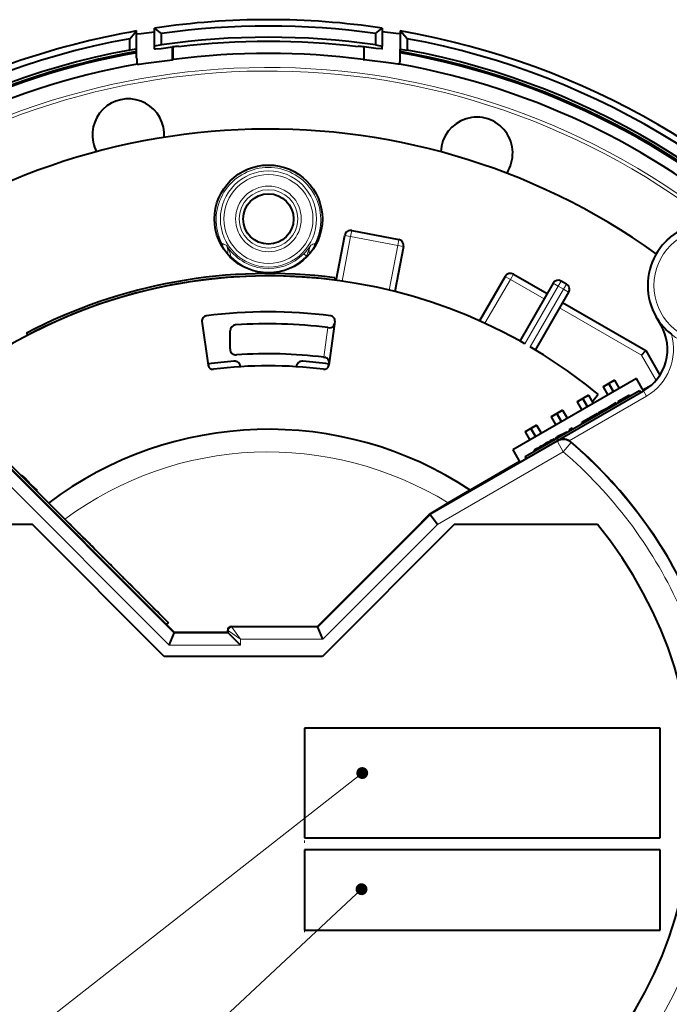
# Model space of a CAD drawing. Extents: x 81 to 821, y 23 to 577.
# Drawn here: x 353 to 408, y 239 to 321 of the extents above; entities that cross this region are included whole.
import ezdxf

# ---------------------------------------------------------------- set-up
doc = ezdxf.new("R2010")
doc.units = 0
doc.linetypes.add('DOT', pattern=[3.5, 0.5, -3])

msp = doc.modelspace()

# ---------------------------------------------------------------- linework, layer by layer
at = {"color": 7, "lineweight": 40, "ltscale": 0.021596}
for p, q in [((362.537689, 319.101563), (363.115051, 319.744141)), ((385.692413, 319.101563), (385.115051, 319.744141))]:
    msp.add_line(p, q, dxfattribs=at)
at = {"color": 7, "lineweight": 40, "ltscale": 0.038092}
for p, q in [((363.115051, 318.220459), (363.115051, 319.744141)), ((385.115051, 319.744141), (385.115051, 318.220459))]:
    msp.add_line(p, q, dxfattribs=at)
at = {"color": 7, "lineweight": 40, "ltscale": 0.037945}
for p, q in [((364.615051, 318.467316), (364.615051, 319.985107)), ((383.615051, 319.985107), (383.615051, 318.467316))]:
    msp.add_line(p, q, dxfattribs=at)
at = {"color": 7, "lineweight": 40, "ltscale": 0.018353}
for p, q in [((365.192413, 319.531708), (364.615051, 319.985107)), ((383.037689, 319.531708), (383.615051, 319.985107))]:
    msp.add_line(p, q, dxfattribs=at)
at = {"color": 7, "lineweight": 40, "ltscale": 0.023763}
for p, q in [((362.537689, 318.151062), (362.537689, 319.101563)), ((385.692413, 319.101563), (385.692413, 318.151062))]:
    msp.add_line(p, q, dxfattribs=at)
at = {"color": 7, "lineweight": 40, "ltscale": 0.023598}
for p, q in [((365.192413, 318.587769), (365.192413, 319.531708)), ((383.037689, 319.531708), (383.037689, 318.587769))]:
    msp.add_line(p, q, dxfattribs=at)
at = {"color": 7, "lineweight": 40, "ltscale": 0.014538}
for p, q in [((363.115051, 318.220459), (362.537689, 318.151062)), ((385.115051, 318.220459), (385.692413, 318.151062))]:
    msp.add_line(p, q, dxfattribs=at)
at = {"color": 7, "lineweight": 40, "ltscale": 0.004767}
for p, q in [((363.115051, 318.029785), (363.115051, 318.220459)), ((385.115051, 318.029785), (385.115051, 318.220459))]:
    msp.add_line(p, q, dxfattribs=at)
at = {"color": 7, "lineweight": 40, "ltscale": 0.002682}
for p, q in [((363.115051, 317.922516), (363.115051, 318.029785)), ((385.115051, 317.922516), (385.115051, 318.029785))]:
    msp.add_line(p, q, dxfattribs=at)
at = {"color": 7, "lineweight": 40, "ltscale": 0.014745}
for p, q in [((365.192413, 318.587769), (364.615051, 318.467316)), ((383.037689, 318.587769), (383.615051, 318.467316))]:
    msp.add_line(p, q, dxfattribs=at)
at = {"color": 7, "lineweight": 40, "ltscale": 0.005299}
for p, q in [((364.615051, 318.255371), (364.615051, 318.467316)), ((383.615051, 318.255371), (383.615051, 318.467316))]:
    msp.add_line(p, q, dxfattribs=at)
at = {"color": 7, "lineweight": 13, "ltscale": 0.001319}
for p, q in [((366.115051, 318.360474), (366.115051, 318.413239)), ((382.115051, 318.360474), (382.115051, 318.413239))]:
    msp.add_line(p, q, dxfattribs=at)
at = {"color": 7, "lineweight": 40, "ltscale": 0.025224}
for p, q in [((366.115051, 317.351501), (366.115051, 318.360474)), ((382.115051, 317.351501), (382.115051, 318.360474))]:
    msp.add_line(p, q, dxfattribs=at)
at = {"color": 7, "lineweight": 13, "ltscale": 0.001879}
for p, q in [((366.115082, 318.360474), (366.189636, 318.369965)), ((382.115021, 318.360474), (382.040466, 318.369965))]:
    msp.add_line(p, q, dxfattribs=at)
at = {"color": 7, "lineweight": 13, "ltscale": 0.02522}
for p, q in [((366.189636, 318.369965), (366.189636, 317.361145)), ((382.040466, 318.369965), (382.040466, 317.361145))]:
    msp.add_line(p, q, dxfattribs=at)
at = {"color": 7, "lineweight": 40, "ltscale": 0.001318}
for p, q in [((366.615051, 318.422607), (366.615051, 318.475342)), ((381.615051, 318.422607), (381.615051, 318.475342))]:
    msp.add_line(p, q, dxfattribs=at)
at = {"color": 7, "lineweight": 40, "ltscale": 0.010139}
for p, q in [((363.115051, 317.516937), (363.115051, 317.922516)), ((385.115051, 317.516937), (385.115051, 317.922516))]:
    msp.add_line(p, q, dxfattribs=at)
at = {"color": 7, "lineweight": 40, "ltscale": 0.001879}
for p, q in [((366.189636, 317.361145), (366.115082, 317.351501)), ((382.040466, 317.361145), (382.115021, 317.351501))]:
    msp.add_line(p, q, dxfattribs=at)
at = {"color": 7, "lineweight": 40, "ltscale": 0.095568}
for p, q in [((379.761749, 298.938782), (380.479095, 302.693604)), ((385.390289, 301.755341), (384.672943, 298.000519))]:
    msp.add_line(p, q, dxfattribs=at)
at = {"color": 7, "lineweight": 13, "ltscale": 0.094916}
msp.add_line((380.257782, 298.870544), (380.970215, 302.599762), dxfattribs=at)
at = {"color": 7, "lineweight": 13, "ltscale": 0.0125}
for p, q in [((380.970215, 302.599762), (380.479095, 302.693604)), ((380.970215, 302.599762), (381.064056, 303.090881)), ((384.89917, 301.849152), (384.992981, 302.340271)), ((384.89917, 301.849152), (385.390289, 301.755341)), ((393.86795, 299.2724), (394.300964, 299.0224)), ((394.550964, 299.455414), (394.300964, 299.0224)), ((398.298553, 298.446411), (397.86554, 298.696411)), ((398.731567, 298.196411), (398.298553, 298.446411)), ((399.164581, 297.946411), (398.731567, 298.196411)), ((371.769043, 268.506409), (371.769043, 269.006409))]:
    msp.add_line(p, q, dxfattribs=at)
at = {"color": 7, "lineweight": 13, "ltscale": 0.1}
msp.add_line((380.970215, 302.599762), (384.89917, 301.849152), dxfattribs=at)
at = {"color": 7, "lineweight": 40, "ltscale": 0.1}
msp.add_line((381.064056, 303.090881), (384.992981, 302.340271), dxfattribs=at)
at = {"color": 7, "lineweight": 40}
for p, q in [((366.271912, 269.559387), (334.186066, 301.645233)), ((340.305969, 295.808014), (365.76181, 270.352173)), ((340.164612, 295.666656), (365.620453, 270.210815)), ((387.575287, 279.419098), (405.414246, 289.718445)), ((406.815063, 261.559387), (377.115051, 261.559387)), ((377.115051, 252.41275), (406.815063, 252.41275)), ((406.815063, 251.41275), (377.115051, 251.41275)), ((377.115051, 244.712753), (406.815063, 244.712753))]:
    msp.add_line(p, q, dxfattribs=at)
at = {"color": 7, "lineweight": 13, "ltscale": 0.094917}
msp.add_line((384.89917, 301.849152), (384.186707, 298.119934), dxfattribs=at)
at = {"color": 7, "lineweight": 13, "ltscale": 0.003248}
msp.add_line((370.82959, 300.984375), (370.952789, 300.943115), dxfattribs=at)
at = {"color": 7, "lineweight": 13, "ltscale": 0.001666}
for p, q in [((370.952789, 300.943115), (370.929993, 300.880493)), ((377.30011, 300.880493), (377.277313, 300.943115))]:
    msp.add_line(p, q, dxfattribs=at)
at = {"color": 7, "lineweight": 13, "ltscale": 0.007496}
msp.add_line((377.277313, 300.943115), (377.063751, 301.153564), dxfattribs=at)
at = {"color": 7, "lineweight": 40, "ltscale": 0.005}
for p, q in [((379.658569, 299.154297), (379.633057, 298.955933)), ((379.660828, 295.519592), (379.632996, 295.321533)), ((354.03067, 294.36319), (353.937805, 294.540314))]:
    msp.add_line(p, q, dxfattribs=at)
at = {"color": 7, "lineweight": 40, "ltscale": 0.107129}
msp.add_line((393.86795, 299.2724), (391.725372, 295.56134), dxfattribs=at)
at = {"color": 7, "lineweight": 40, "ltscale": 0.08125}
msp.add_line((394.550964, 299.455414), (397.36554, 297.830414), dxfattribs=at)
at = {"color": 7, "lineweight": 13, "ltscale": 0.105894}
msp.add_line((394.300964, 299.0224), (392.183075, 295.354126), dxfattribs=at)
at = {"color": 7, "lineweight": 13, "ltscale": 0.08125}
msp.add_line((394.300964, 299.0224), (397.11554, 297.3974), dxfattribs=at)
at = {"color": 7, "lineweight": 40, "ltscale": 0.13914}
for p, q in [((397.86554, 298.696411), (395.082733, 293.876465)), ((399.164581, 297.946411), (396.381744, 293.126465))]:
    msp.add_line(p, q, dxfattribs=at)
at = {"color": 7, "lineweight": 13, "ltscale": 0.138778}
for p, q in [((398.298553, 298.446411), (395.52298, 293.639008)), ((398.731567, 298.196411), (395.955994, 293.389008))]:
    msp.add_line(p, q, dxfattribs=at)
at = {"color": 7, "lineweight": 13, "ltscale": 0.012501}
for p, q in [((398.548553, 298.879456), (398.298553, 298.446411)), ((398.981567, 298.629456), (398.731567, 298.196411))]:
    msp.add_line(p, q, dxfattribs=at)
at = {"color": 7, "lineweight": 40, "ltscale": 0.0125}
for p, q in [((398.981567, 298.629456), (398.548553, 298.879456)), ((395.52298, 293.639008), (395.087097, 293.884003))]:
    msp.add_line(p, q, dxfattribs=at)
at = {"color": 7, "lineweight": 13, "ltscale": 0.197}
msp.add_line((398.414581, 296.6474), (405.238861, 292.707397), dxfattribs=at)
at = {"color": 7, "lineweight": 40, "ltscale": 0.200349}
msp.add_line((398.664581, 297.080414), (405.604858, 293.073425), dxfattribs=at)
at = {"color": 7, "lineweight": 40, "ltscale": 0.02033}
msp.add_line((406.878357, 295.182556), (406.471741, 295.88681), dxfattribs=at)
at = {"color": 7, "lineweight": 13, "ltscale": 0.02033}
msp.add_line((406.878876, 295.182861), (406.47226, 295.887115), dxfattribs=at)
at = {"color": 7, "lineweight": 40, "ltscale": 0.092506}
msp.add_line((368.569275, 295.519592), (369.084259, 291.855377), dxfattribs=at)
at = {"color": 7, "lineweight": 13, "ltscale": 0.062506}
msp.add_line((379.082031, 294.993835), (378.73407, 292.517944), dxfattribs=at)
at = {"color": 7, "lineweight": 40, "ltscale": 0.002601}
msp.add_line((379.082031, 294.993835), (379.185211, 294.98053), dxfattribs=at)
at = {"color": 7, "lineweight": 40, "ltscale": 0.082505}
msp.add_line((379.632996, 295.321533), (379.173676, 292.053467), dxfattribs=at)
at = {"color": 7, "lineweight": 13, "ltscale": 0.001797}
for p, q in [((406.878876, 295.182861), (406.941132, 295.218811)), ((397.850708, 285.579254), (397.814758, 285.641479))]:
    msp.add_line(p, q, dxfattribs=at)
at = {"color": 7, "lineweight": 40, "ltscale": 0.037595}
msp.add_line((370.912079, 293.211182), (370.912079, 294.714996), dxfattribs=at)
at = {"color": 7, "lineweight": 40, "ltscale": 0.012501}
msp.add_line((396.386108, 293.134003), (395.955994, 293.389008), dxfattribs=at)
at = {"color": 7, "lineweight": 40, "ltscale": 0.00239}
msp.add_line((378.73407, 292.517944), (378.828888, 292.505829), dxfattribs=at)
at = {"color": 7, "lineweight": 40, "ltscale": 0.01294}
msp.add_line((405.238861, 292.707397), (405.604858, 293.073425), dxfattribs=at)
at = {"color": 7, "lineweight": 13, "ltscale": 0.061103}
msp.add_line((405.238861, 292.707397), (406.460907, 290.590698), dxfattribs=at)
at = {"color": 7, "lineweight": 40, "ltscale": 0.059013}
msp.add_line((405.604858, 293.073425), (406.785126, 291.029175), dxfattribs=at)
at = {"color": 7, "lineweight": 40, "ltscale": 0.005001}
msp.add_line((379.173676, 292.053467), (379.145844, 291.855377), dxfattribs=at)
at = {"color": 7, "lineweight": 40, "ltscale": 0.2975}
msp.add_line((404.817902, 290.742004), (394.512207, 284.792023), dxfattribs=at)
msp.add_line((404.817902, 290.742004), (394.512207, 284.792023), dxfattribs=at)
at = {"color": 7, "lineweight": 40, "ltscale": 0.013749}
for p, q in [((402.512634, 290.334839), (402.036346, 290.059845)), ((400.823883, 289.359833), (400.347595, 289.084839))]:
    msp.add_line(p, q, dxfattribs=at)
at = {"color": 7, "lineweight": 40, "ltscale": 0.001047}
for p, q in [((402.036346, 290.059845), (402.072601, 290.08078)), ((402.952698, 290.588898), (402.988953, 290.609833)), ((400.787628, 289.338898), (400.823883, 289.359833)), ((399.871277, 288.809845), (399.907532, 288.83078)), ((397.706207, 287.559845), (397.742462, 287.58078)), ((398.622589, 288.088898), (398.658844, 288.109833)), ((396.45752, 286.838898), (396.493774, 286.859833)), ((395.541138, 286.309845), (395.577393, 286.33078))]:
    msp.add_line(p, q, dxfattribs=at)
at = {"color": 7, "lineweight": 40, "ltscale": 0.02}
for p, q in [((402.036346, 290.059845), (402.43634, 289.367004)), ((402.512634, 290.334839), (402.912659, 289.642029)), ((402.912659, 289.642029), (402.512634, 290.334839)), ((402.988953, 290.609833), (403.388947, 289.917023)), ((400.823883, 289.359833), (401.223907, 288.667023)), ((399.871277, 288.809845), (400.271271, 288.117004)), ((400.347595, 289.084839), (400.747589, 288.392029)), ((400.747589, 288.392029), (400.347595, 289.084839)), ((397.706207, 287.559845), (398.106201, 286.867004)), ((398.182526, 287.834839), (398.58252, 287.142029)), ((398.58252, 287.142029), (398.182526, 287.834839)), ((398.658844, 288.109833), (399.058838, 287.417023)), ((396.493774, 286.859833), (396.893768, 286.167023)), ((395.541138, 286.309845), (395.941132, 285.617004)), ((396.017456, 286.584839), (396.41745, 285.892029)), ((396.41745, 285.892029), (396.017456, 286.584839))]:
    msp.add_line(p, q, dxfattribs=at)
at = {"color": 7, "lineweight": 40, "ltscale": 0.00298}
for p, q in [((402.072601, 290.08078), (402.175842, 290.140381)), ((402.849457, 290.529297), (402.952698, 290.588898)), ((400.684387, 289.279297), (400.787628, 289.338898)), ((399.907532, 288.83078), (400.010773, 288.890381)), ((397.742462, 287.58078), (397.845703, 287.640381))]:
    msp.add_line(p, q, dxfattribs=at)
at = {"color": 7, "lineweight": 40, "ltscale": 0.004461}
for p, q in [((402.175842, 290.140381), (402.330383, 290.229584)), ((402.694916, 290.440063), (402.849457, 290.529297)), ((400.529846, 289.190063), (400.684387, 289.279297)), ((400.010773, 288.890381), (400.165314, 288.979584)), ((397.845703, 287.640381), (398.000244, 287.729584)), ((398.364807, 287.940063), (398.519318, 288.029297)), ((396.199738, 286.690063), (396.354248, 286.779297))]:
    msp.add_line(p, q, dxfattribs=at)
at = {"color": 7, "lineweight": 40, "ltscale": 0.005262}
for p, q in [((402.330383, 290.229584), (402.512634, 290.334839)), ((402.512634, 290.334839), (402.694916, 290.440063)), ((400.165314, 288.979584), (400.347595, 289.084839)), ((398.000244, 287.729584), (398.182526, 287.834839)), ((398.182526, 287.834839), (398.364807, 287.940063)), ((395.835175, 286.479584), (396.017456, 286.584839)), ((396.017456, 286.584839), (396.199738, 286.690063))]:
    msp.add_line(p, q, dxfattribs=at)
at = {"color": 7, "lineweight": 40, "ltscale": 0.01375}
for p, q in [((402.988953, 290.609833), (402.512634, 290.334839)), ((400.347595, 289.084839), (399.871277, 288.809845)), ((398.182526, 287.834839), (397.706207, 287.559845)), ((398.658844, 288.109833), (398.182526, 287.834839)), ((396.493774, 286.859833), (396.017456, 286.584839)), ((396.017456, 286.584839), (395.541138, 286.309845))]:
    msp.add_line(p, q, dxfattribs=at)
at = {"color": 7, "lineweight": 40, "ltscale": 0.029615}
for p, q in [((405.410217, 289.716125), (404.817902, 290.742004)), ((405.410217, 289.716125), (404.817902, 290.742004)), ((394.512207, 284.792023), (395.104492, 283.766113)), ((394.512207, 284.792023), (395.104492, 283.766113))]:
    msp.add_line(p, q, dxfattribs=at)
at = {"color": 7, "lineweight": 40, "ltscale": 0.029614}
msp.add_line((405.410187, 289.716125), (404.817902, 290.742004), dxfattribs=at)
at = {"color": 7, "lineweight": 40, "ltscale": 0.021119}
msp.add_line((405.365601, 289.793396), (406.097168, 290.21579), dxfattribs=at)
at = {"color": 7, "lineweight": 40, "ltscale": 0.274988}
msp.add_line((395.539307, 284.245789), (405.066956, 289.742432), dxfattribs=at)
at = {"color": 7, "lineweight": 13, "ltscale": 0.207413}
msp.add_line((398.229553, 285.569641), (405.414551, 289.717896), dxfattribs=at)
at = {"color": 7, "lineweight": 13, "ltscale": 0.186323}
msp.add_line((399.209991, 285.558716), (405.664398, 289.285156), dxfattribs=at)
at = {"color": 7, "lineweight": 40, "ltscale": 0.005261}
msp.add_line((400.347595, 289.084839), (400.529846, 289.190063), dxfattribs=at)
at = {"color": 7, "lineweight": 40, "ltscale": 0.019663}
msp.add_line((401.13913, 288.813843), (401.61792, 289.437836), dxfattribs=at)
at = {"color": 7, "lineweight": 40, "ltscale": 0.027234}
msp.add_line((404.237061, 289.364502), (403.293457, 288.820129), dxfattribs=at)
at = {"color": 7, "lineweight": 40, "ltscale": 0.002184}
for p, q in [((404.280731, 289.288849), (404.237061, 289.364502)), ((402.846375, 288.461365), (402.802704, 288.537018)), ((403.140869, 288.631256), (403.097198, 288.706909)), ((403.337128, 288.744476), (403.293457, 288.820129)), ((401.618378, 287.752899), (401.574707, 287.828552)), ((401.666382, 287.780579), (401.622711, 287.856262)), ((401.948639, 287.94342), (401.904968, 288.019104)), ((400.302856, 286.993958), (400.259186, 287.069611)), ((399.50885, 286.535889), (399.465179, 286.611542)), ((398.072968, 285.707489), (398.029297, 285.783173))]:
    msp.add_line(p, q, dxfattribs=at)
at = {"color": 7, "lineweight": 40, "ltscale": 0.004997}
for p, q in [((405.066956, 289.742432), (405.166901, 289.569336)), ((395.639252, 284.072693), (395.539307, 284.245789))]:
    msp.add_line(p, q, dxfattribs=at)
at = {"color": 7, "lineweight": 13, "ltscale": 0.012492}
msp.add_line((405.414551, 289.717896), (405.664398, 289.285156), dxfattribs=at)
at = {"color": 7, "lineweight": 40, "ltscale": 0.013218}
msp.add_line((402.802704, 288.537018), (402.358215, 288.250732), dxfattribs=at)
at = {"color": 7, "lineweight": 40, "ltscale": 0.0085}
msp.add_line((403.097198, 288.706909), (402.802704, 288.537018), dxfattribs=at)
at = {"color": 7, "lineweight": 40, "ltscale": 0.000896}
msp.add_line((403.162384, 288.665558), (403.130493, 288.649231), dxfattribs=at)
at = {"color": 7, "lineweight": 40, "ltscale": 0.000474}
for p, q in [((403.171875, 288.649139), (403.162384, 288.665558)), ((403.298828, 288.722382), (403.289368, 288.7388)), ((399.251465, 286.38739), (399.241974, 286.403809))]:
    msp.add_line(p, q, dxfattribs=at)
at = {"color": 7, "lineweight": 40, "ltscale": 0.000993}
msp.add_line((403.321533, 288.767029), (403.287109, 288.747192), dxfattribs=at)
at = {"color": 7, "lineweight": 40, "ltscale": 0.000684}
msp.add_line((403.300781, 288.723511), (403.287109, 288.747192), dxfattribs=at)
at = {"color": 7, "lineweight": 40, "ltscale": 0.000217}
msp.add_line((403.287109, 288.747192), (403.289368, 288.7388), dxfattribs=at)
at = {"color": 7, "lineweight": 40, "ltscale": 0.000216}
for p, q in [((403.293457, 288.820129), (403.295685, 288.811768)), ((400.259186, 287.069611), (400.261414, 287.061249))]:
    msp.add_line(p, q, dxfattribs=at)
at = {"color": 7, "lineweight": 40, "ltscale": 0.001975}
for p, q in [((403.335205, 288.743347), (403.295685, 288.811768)), ((400.300903, 286.992828), (400.261414, 287.061249))]:
    msp.add_line(p, q, dxfattribs=at)
at = {"color": 7, "lineweight": 40, "ltscale": 0.002981}
for p, q in [((398.519318, 288.029297), (398.622589, 288.088898)), ((396.354248, 286.779297), (396.45752, 286.838898)), ((395.577393, 286.33078), (395.680664, 286.390381))]:
    msp.add_line(p, q, dxfattribs=at)
at = {"color": 7, "lineweight": 40, "ltscale": 0.037969}
msp.add_line((401.574707, 287.828552), (400.259186, 287.069611), dxfattribs=at)
at = {"color": 7, "lineweight": 40, "ltscale": 0.001387}
msp.add_line((401.654694, 287.800842), (401.608032, 287.770844), dxfattribs=at)
at = {"color": 7, "lineweight": 40, "ltscale": 0.008147}
msp.add_line((401.904968, 288.019104), (401.622711, 287.856262), dxfattribs=at)
at = {"color": 7, "lineweight": 40, "ltscale": 0.012725}
msp.add_line((402.358215, 288.250732), (401.904968, 288.019104), dxfattribs=at)
at = {"color": 7, "lineweight": 40, "ltscale": 0.001538}
msp.add_line((402.388977, 288.197449), (402.358215, 288.250732), dxfattribs=at)
at = {"color": 7, "lineweight": 40, "ltscale": 0.00446}
msp.add_line((395.680664, 286.390381), (395.835175, 286.479584), dxfattribs=at)
at = {"color": 7, "lineweight": 40, "ltscale": 0.022284}
msp.add_line((399.014648, 286.272675), (398.210663, 285.887817), dxfattribs=at)
at = {"color": 7, "lineweight": 40, "ltscale": 0.000475}
msp.add_line((399.024139, 286.256226), (399.014648, 286.272675), dxfattribs=at)
at = {"color": 7, "lineweight": 40, "ltscale": 0.00697}
msp.add_line((399.465179, 286.611542), (399.223663, 286.472229), dxfattribs=at)
at = {"color": 7, "lineweight": 40, "ltscale": 0.001771}
msp.add_line((399.223663, 286.472229), (399.241974, 286.403809), dxfattribs=at)
at = {"color": 7, "lineweight": 40, "ltscale": 0.002185}
for p, q in [((399.267365, 286.396545), (399.223663, 286.472229)), ((398.254364, 285.812134), (398.210663, 285.887817))]:
    msp.add_line(p, q, dxfattribs=at)
at = {"color": 7, "lineweight": 13}
for p, q in [((366.249695, 269.505798), (350.31897, 285.436523)), ((365.835754, 268.506409), (349.612274, 284.729858)), ((381.94104, 257.828644), (311.649872, 202.789764)), ((381.881836, 248.133667), (324.904114, 194.964386))]:
    msp.add_line(p, q, dxfattribs=at)
at = {"color": 7, "lineweight": 13, "ltscale": 0.306437}
msp.add_line((387.608185, 279.376221), (398.22348, 285.504974), dxfattribs=at)
at = {"color": 7, "lineweight": 13, "ltscale": 0.002216}
msp.add_line((397.127045, 285.161774), (397.082703, 285.238525), dxfattribs=at)
at = {"color": 7, "lineweight": 40, "ltscale": 0.001339}
msp.add_line((397.952393, 285.637939), (397.925598, 285.684326), dxfattribs=at)
at = {"color": 7, "lineweight": 40, "ltscale": 0.005235}
msp.add_line((398.210663, 285.887817), (398.029297, 285.783173), dxfattribs=at)
at = {"color": 7, "lineweight": 13, "ltscale": 0.001624}
msp.add_line((398.229553, 285.569641), (398.22348, 285.504974), dxfattribs=at)
at = {"color": 7, "lineweight": 13, "ltscale": 0.024985}
for p in [(398.22348, 285.504974), (399.375275, 285.39682)]:
    msp.add_line(p, (398.723175, 284.639465), dxfattribs=at)
at = {"color": 7, "lineweight": 13, "ltscale": 0.001118}
msp.add_line((399.378906, 285.441376), (399.375275, 285.39682), dxfattribs=at)
at = {"color": 7, "lineweight": 13, "ltscale": 0.303148}
msp.add_line((388.221832, 278.576508), (398.723175, 284.639465), dxfattribs=at)
at = {"color": 7, "lineweight": 13, "ltscale": 0.001324}
msp.add_line((396.311707, 284.691406), (396.285217, 284.737274), dxfattribs=at)
at = {"color": 7, "lineweight": 40, "ltscale": 0.001311}
msp.add_line((396.311646, 284.691345), (396.285431, 284.736755), dxfattribs=at)
at = {"color": 7, "lineweight": 13, "ltscale": 0.001887}
msp.add_line((396.46875, 284.781982), (396.43103, 284.847351), dxfattribs=at)
at = {"color": 7, "lineweight": 40, "ltscale": 0.119053}
msp.add_line((395.079071, 283.81015), (390.954956, 281.429077), dxfattribs=at)
at = {"color": 7, "lineweight": 40, "ltscale": 0.005125}
msp.add_line((395.539307, 284.245789), (395.592346, 284.04776), dxfattribs=at)
at = {"color": 7, "lineweight": 40, "ltscale": 0.003555}
msp.add_line((353.513916, 282.608093), (353.413391, 282.708649), dxfattribs=at)
at = {"color": 7, "lineweight": 40, "ltscale": 0.002237}
for p, q in [((353.509888, 282.604065), (353.573151, 282.667328)), ((353.785797, 282.328156), (353.84906, 282.391418)), ((354.514404, 281.599548), (354.577667, 281.662811)), ((354.78476, 281.329193), (354.848022, 281.392456))]:
    msp.add_line(p, q, dxfattribs=at)
at = {"color": 7, "lineweight": 40, "ltscale": 0.009755}
msp.add_line((353.84906, 282.391418), (353.573151, 282.667328), dxfattribs=at)
at = {"color": 7, "lineweight": 40, "ltscale": 0.007827}
msp.add_line((354.049377, 282.150818), (353.84906, 282.391418), dxfattribs=at)
at = {"color": 7, "lineweight": 13, "ltscale": 0.001525}
msp.add_line((354.006256, 282.107697), (354.049377, 282.150818), dxfattribs=at)
at = {"color": 7, "lineweight": 40, "ltscale": 0.004901}
msp.add_line((354.173737, 281.999268), (354.049377, 282.150818), dxfattribs=at)
at = {"color": 7, "lineweight": 40, "ltscale": 0.001043}
msp.add_line((354.144226, 281.969757), (354.173737, 281.999268), dxfattribs=at)
at = {"color": 7, "lineweight": 40, "ltscale": 0.003548}
msp.add_line((354.283752, 281.909637), (354.173737, 281.999268), dxfattribs=at)
at = {"color": 7, "lineweight": 13, "ltscale": 0.001404}
msp.add_line((354.244049, 281.869934), (354.283752, 281.909637), dxfattribs=at)
at = {"color": 7, "lineweight": 40, "ltscale": 0.001521}
msp.add_line((354.280792, 281.833191), (354.323822, 281.876221), dxfattribs=at)
at = {"color": 7, "lineweight": 40, "ltscale": 0.001304}
msp.add_line((354.323822, 281.876221), (354.283752, 281.909637), dxfattribs=at)
at = {"color": 7, "lineweight": 40, "ltscale": 0.008291}
msp.add_line((354.577667, 281.662811), (354.323822, 281.876221), dxfattribs=at)
at = {"color": 7, "lineweight": 40, "ltscale": 0.009559}
msp.add_line((354.848022, 281.392456), (354.577667, 281.662811), dxfattribs=at)
at = {"color": 7, "lineweight": 40, "ltscale": 0.052781}
msp.add_line((389.120483, 280.362183), (390.934204, 281.44281), dxfattribs=at)
at = {"color": 7, "lineweight": 40, "ltscale": 0.005809}
for p, q in [((355.588562, 280.533478), (355.424255, 280.697784)), ((357.666138, 278.478088), (357.501862, 278.642395)), ((358.396149, 277.748108), (358.231842, 277.912415)), ((361.741638, 274.402588), (361.577362, 274.566895)), ((363.345612, 272.798645), (363.181305, 272.962952)), ((364.075592, 272.068665), (363.911285, 272.232971))]:
    msp.add_line(p, q, dxfattribs=at)
at = {"color": 7, "lineweight": 40, "ltscale": 0.013566}
msp.add_line((388.653992, 280.084961), (389.120483, 280.362183), dxfattribs=at)
at = {"color": 7, "lineweight": 40, "ltscale": 0.000536}
for p, q in [((356.464447, 279.649506), (356.479614, 279.664642)), ((357.359436, 278.754517), (357.374573, 278.769684)), ((358.380981, 277.732971), (358.396149, 277.748108)), ((362.900238, 273.213715), (362.915375, 273.228882)), ((363.166168, 272.947784), (363.181305, 272.962952)), ((363.896149, 272.217804), (363.911285, 272.232971)), ((364.687195, 271.426758), (364.702362, 271.441895))]:
    msp.add_line(p, q, dxfattribs=at)
at = {"color": 7, "lineweight": 40, "ltscale": 0.031642}
msp.add_line((357.374573, 278.769684), (356.479614, 279.664642), dxfattribs=at)
at = {"color": 7, "lineweight": 40, "ltscale": 0.330916}
msp.add_line((378.215546, 270.059387), (387.575287, 279.419098), dxfattribs=at)
at = {"color": 7, "lineweight": 13, "ltscale": 0.331294}
msp.add_line((378.237762, 270.005798), (387.608185, 279.376221), dxfattribs=at)
at = {"color": 7, "lineweight": 40, "ltscale": 0.047083}
msp.add_line((386.245758, 278.089569), (387.561615, 279.43692), dxfattribs=at)
at = {"color": 7, "lineweight": 40, "ltscale": 0.031753}
msp.add_line((387.561615, 279.43692), (388.653992, 280.084961), dxfattribs=at)
at = {"color": 7, "lineweight": 40, "ltscale": 0.00056}
msp.add_line((387.561615, 279.43692), (387.575256, 279.419128), dxfattribs=at)
at = {"color": 7, "lineweight": 40, "ltscale": 0.001351}
msp.add_line((387.575287, 279.419098), (387.608185, 279.376221), dxfattribs=at)
at = {"color": 7, "lineweight": 40, "ltscale": 0.0252}
msp.add_line((388.221832, 278.576508), (387.608185, 279.376221), dxfattribs=at)
at = {"color": 7, "lineweight": 40, "ltscale": 0.193937}
msp.add_line((354.413483, 278.559387), (346.656006, 278.559387), dxfattribs=at)
at = {"color": 7, "lineweight": 40, "ltscale": 0.388909}
for p, q in [((365.413483, 267.559387), (354.413483, 278.559387)), ((389.613983, 278.559387), (378.613983, 267.559387))]:
    msp.add_line(p, q, dxfattribs=at)
at = {"color": 7, "lineweight": 40, "ltscale": 0.000535}
for p, q in [((357.486725, 278.627258), (357.501862, 278.642395)), ((357.651001, 278.462952), (357.666138, 278.478088)), ((358.216705, 277.897278), (358.231842, 277.912415)), ((361.562225, 274.551758), (361.577362, 274.566895)), ((361.726501, 274.387451), (361.741638, 274.402588)), ((363.330475, 272.783508), (363.345612, 272.798645)), ((364.060455, 272.053528), (364.075592, 272.068665)), ((364.859833, 271.25415), (364.874969, 271.269287))]:
    msp.add_line(p, q, dxfattribs=at)
at = {"color": 7, "lineweight": 13, "ltscale": 0.338354}
msp.add_line((378.651733, 269.006409), (388.221832, 278.576508), dxfattribs=at)
at = {"color": 7, "lineweight": 40, "ltscale": 0.299003}
msp.add_line((401.574097, 278.559387), (389.613983, 278.559387), dxfattribs=at)
at = {"color": 7, "lineweight": 13, "ltscale": 0.000288}
for p, q in [((358.685394, 277.428558), (358.693512, 277.436707)), ((360.338226, 275.775726), (360.346344, 275.783875))]:
    msp.add_line(p, q, dxfattribs=at)
at = {"color": 7, "lineweight": 13, "ltscale": 0.000562}
for p, q in [((359.131165, 276.982819), (359.147034, 276.998718)), ((360.783966, 275.329987), (360.799866, 275.345886))]:
    msp.add_line(p, q, dxfattribs=at)
at = {"color": 7, "lineweight": 40, "ltscale": 0.002082}
for p, q in [((359.684692, 276.42926), (359.632111, 276.493835)), ((361.337524, 274.776428), (361.284943, 274.841003))]:
    msp.add_line(p, q, dxfattribs=at)
at = {"color": 7, "lineweight": 13, "ltscale": 0.000442}
msp.add_line((362.234711, 273.879242), (362.247223, 273.891754), dxfattribs=at)
at = {"color": 7, "lineweight": 13, "ltscale": 0.000535}
msp.add_line((362.661774, 273.452209), (362.67691, 273.467346), dxfattribs=at)
at = {"color": 7, "lineweight": 40, "ltscale": 0.008431}
msp.add_line((362.915375, 273.228882), (362.67691, 273.467346), dxfattribs=at)
at = {"color": 7, "lineweight": 40, "ltscale": 0.006679}
msp.add_line((364.702362, 271.441895), (364.498901, 271.615051), dxfattribs=at)
at = {"color": 7, "lineweight": 40, "ltscale": 0.006103}
msp.add_line((364.874969, 271.269287), (364.702362, 271.441895), dxfattribs=at)
at = {"color": 7, "lineweight": 40, "ltscale": 0.00656}
msp.add_line((365.044739, 271.069214), (364.874969, 271.269287), dxfattribs=at)
at = {"color": 7, "lineweight": 40, "ltscale": 0.004998}
msp.add_line((365.620453, 270.210815), (365.76181, 270.352173), dxfattribs=at)
at = {"color": 7, "lineweight": 40, "ltscale": 0.027043}
for p, q in [((365.835754, 268.506409), (366.249695, 269.505798)), ((378.651733, 269.006409), (378.237762, 270.005798))]:
    msp.add_line(p, q, dxfattribs=at)
at = {"color": 7, "lineweight": 40, "ltscale": 0.00145}
for p, q in [((366.271912, 269.559387), (366.249695, 269.505798)), ((378.215546, 270.059387), (378.237762, 270.005798))]:
    msp.add_line(p, q, dxfattribs=at)
at = {"color": 7, "lineweight": 13, "ltscale": 0.112999}
msp.add_line((366.249695, 269.505798), (370.769653, 269.505798), dxfattribs=at)
at = {"color": 7, "lineweight": 40, "ltscale": 0.111104}
msp.add_line((370.716064, 269.559387), (366.271912, 269.559387), dxfattribs=at)
at = {"color": 7, "lineweight": 13, "ltscale": 0.001895}
for p, q in [((370.716064, 269.759583), (370.769653, 269.705963)), ((371.015869, 270.059387), (371.069458, 270.005798))]:
    msp.add_line(p, q, dxfattribs=at)
at = {"color": 7, "lineweight": 40, "ltscale": 0.005005}
msp.add_line((370.716064, 269.559387), (370.716064, 269.759583), dxfattribs=at)
at = {"color": 7, "lineweight": 40, "ltscale": 0.001895}
msp.add_line((370.716064, 269.559387), (370.769653, 269.505798), dxfattribs=at)
at = {"color": 7, "lineweight": 13, "ltscale": 0.030498}
for p in [(370.769653, 269.705963), (371.069458, 270.005798)]:
    msp.add_line(p, (371.769043, 269.006409), dxfattribs=at)
at = {"color": 7, "lineweight": 13, "ltscale": 0.005004}
msp.add_line((370.769653, 269.505798), (370.769653, 269.705963), dxfattribs=at)
at = {"color": 7, "lineweight": 40, "ltscale": 0.035334}
msp.add_line((371.769043, 268.506409), (370.769653, 269.505798), dxfattribs=at)
at = {"color": 7, "lineweight": 40, "ltscale": 8e-05}
msp.add_line((370.803589, 269.971344), (370.801331, 269.973602), dxfattribs=at)
at = {"color": 7, "lineweight": 40, "ltscale": 0.179992}
msp.add_line((371.015869, 270.059387), (378.215546, 270.059387), dxfattribs=at)
at = {"color": 7, "lineweight": 13, "ltscale": 0.179208}
msp.add_line((371.069458, 270.005798), (378.237762, 270.005798), dxfattribs=at)
at = {"color": 7, "lineweight": 13, "ltscale": 0.172067}
msp.add_line((371.769043, 269.006409), (378.651733, 269.006409), dxfattribs=at)
at = {"color": 7, "lineweight": 13, "ltscale": 0.148332}
msp.add_line((365.835754, 268.506409), (371.769043, 268.506409), dxfattribs=at)
at = {"color": 7, "lineweight": 40, "ltscale": 0.330013}
msp.add_line((378.613983, 267.559387), (365.413483, 267.559387), dxfattribs=at)
at = {"color": 7, "lineweight": 40, "ltscale": 0.228666}
for p, q in [((377.115051, 261.559387), (377.115051, 252.41275)), ((406.815063, 252.41275), (406.815063, 261.559387))]:
    msp.add_line(p, q, dxfattribs=at)
at = {"color": 7, "linetype": 'DOT', "lineweight": 13, "ltscale": 0.425}
msp.add_line((377.115051, 244.559387), (377.115051, 261.559387), dxfattribs=at)
at = {"color": 7, "lineweight": 40, "ltscale": 0.1675}
for p, q in [((377.115051, 251.41275), (377.115051, 244.712753)), ((406.815063, 244.712753), (406.815063, 251.41275))]:
    msp.add_line(p, q, dxfattribs=at)
at = {"color": 7, "linetype": 'DOT', "lineweight": 13}
msp.add_line((377.115051, 251.41275), (406.815063, 251.41275), dxfattribs=at)
at = {"color": 7, "lineweight": 40}
for points in [[(363.115051, 319.531525), (363.115601, 319.529572), (363.116577, 319.528381), (363.119995, 319.526276), (363.128815, 319.523743), (363.159424, 319.520966), (363.493378, 319.544281), (364.615051, 319.681549)], [(385.115051, 319.531525), (385.114502, 319.529572), (385.113525, 319.528381), (385.110107, 319.526276), (385.101288, 319.523743), (385.070679, 319.520966), (384.736725, 319.544281), (383.615051, 319.681549)], [(364.615051, 318.255371), (364.615875, 318.253754), (364.61734, 318.252808), (364.622437, 318.251251), (364.680603, 318.249878), (365.151855, 318.294434), (366.115051, 318.413239)], [(383.615051, 318.255371), (383.614227, 318.253754), (383.612762, 318.252808), (383.607666, 318.251251), (383.5495, 318.249878), (383.078247, 318.294434), (382.115051, 318.413239)], [(363.159973, 316.980896), (363.313965, 316.988647), (363.884857, 317.054077), (366.115051, 317.351471)], [(385.070129, 316.980896), (384.916138, 316.988647), (384.345245, 317.054077), (382.115051, 317.351471)], [(369.994354, 302.538605), (369.992981, 302.540222), (369.988678, 302.542908), (369.982391, 302.544739), (369.964539, 302.546051), (369.881531, 302.533844)], [(378.235748, 302.538605), (378.237122, 302.540222), (378.241425, 302.542847), (378.247681, 302.544708), (378.265564, 302.546051), (378.348572, 302.533844)], [(397.925598, 285.684326), (397.923248, 285.685516), (397.920288, 285.685455), (397.911072, 285.683411), (397.814758, 285.641479)], [(396.43103, 284.847351), (396.299835, 284.755371), (396.286316, 284.741241), (396.285156, 284.738342), (396.285217, 284.737274)]]:
    msp.add_lwpolyline(points, dxfattribs=at)
at = {"color": 7, "lineweight": 13}
for points in [[(370.952789, 300.943115), (370.943359, 301.062683), (370.920166, 301.175415), (370.868286, 301.337799), (370.735352, 301.632172), (370.6026, 301.868164)], [(370.696289, 301.133301), (370.725739, 301.337189), (370.719788, 301.510284), (370.676819, 301.702454), (370.6026, 301.868164)], [(377.277313, 300.943115), (377.342468, 301.097717), (377.449066, 301.421844), (377.575928, 301.733734), (377.658478, 301.879822)]]:
    msp.add_lwpolyline(points, dxfattribs=at)
at = {"color": 7, "lineweight": 40}
for centre, radius in [((374.115051, 304.059387), 4.5), ((374.115051, 304.059418), 2.100764)]:
    msp.add_circle(centre, radius, dxfattribs=at)
at = {"color": 7, "lineweight": 13}
for centre, radius in [((374.115051, 304.059387), 4.013443), ((374.115051, 304.059387), 3.713626), ((374.115051, 304.059387), 2.739707), ((374.115051, 304.059387), 2.439889), ((411.018372, 298.51181), 5.23193), ((411.018372, 298.51181), 4.732235)]:
    msp.add_circle(centre, radius, dxfattribs=at)
at = {"color": 7, "lineweight": 40}
for centre, radius, start, end in [((374.115051, 256.059387), 64.627799, 81.547145, 98.452853), ((374.115051, 256.059387), 64.627799, 118.647885, 80.200238), ((374.115051, 256.059387), 64.627799, 99.79976, 118.647885), ((374.115051, 256.059387), 64.096413, 81.998053, 98.001945), ((374.115051, 256.059387), 64.096413, 100.40611, 79.593895), ((374.115051, 256.059204), 63.16198, 81.87888, 98.121118), ((374.115051, 256.059387), 62.812576, 83.142363, 96.857642), ((374.115051, 256.059387), 63.161783, 100.561879, 79.438112), ((374.115051, 256.059387), 62.939086, 100.0654, 223.619632), ((374.115051, 256.059387), 62.864957, 96.851898, 97.311105), ((374.115051, 256.059387), 62.864957, 82.688893, 83.1481), ((374.115051, 256.059387), 62.939086, 296.380367, 79.934599), ((374.115051, 256.059387), 62.833492, 100.082489, 223.720104), ((366.287567, 317.512329), 3.172482, 179.917032, 189.643334), ((374.115051, 256.059387), 61.811967, 82.63335, 97.366648), ((381.942535, 317.512329), 3.172482, 350.356669, 0.082966), ((374.115051, 256.059387), 62.833492, 296.279888, 79.917509), ((374.115051, 256.059387), 61.898669, 100.194149, 131.766193), ((374.115051, 256.059387), 61.898669, 47.825551, 79.80585), ((362.420013, 311.0802), 3, 356.038068, 191.999995), ((391.497253, 309.556305), 3, 326.038025, 177.961959), ((374.115051, 256.059387), 55.5, 54.330357, 130.870605), ((362.420013, 311.0802), 3, 191.999995, 207.961929), ((411.018372, 298.51181), 5.25, 64.426955, 180.000005), ((380.970215, 302.599762), 0.5, 79.18422, 169.184223), ((384.89917, 301.849152), 0.5, 349.18422, 79.18422), ((374.115051, 256.059387), 62.5, 133.104459, 41.556404), ((374.115051, 256.059387), 43.249607, 60.99363, 128.073137), ((374.115051, 256.059387), 43.45, 82.670014, 117.670007), ((374.115051, 256.059387), 43.25, 82.670014, 117.670007), ((394.300964, 299.0224), 0.5, 60.000002, 149.999997), ((398.298553, 298.446411), 0.5, 60.000002, 149.999997), ((398.731567, 298.196411), 0.5, 329.999999, 60.000002), ((411.018372, 298.51181), 5.25, 180.000005, 210.000003), ((368.965393, 295.575256), 0.4, 97.424876, 188.000004), ((374.115051, 256.059387), 40.25, 82.575122, 97.424876), ((379.264709, 295.575256), 0.4, 351.999999, 82.575122), ((411.022827, 298.581207), 5.288286, 210.627164, 219.481029), ((371.412079, 294.714996), 0.5, 93.999864, 180.000005), ((374.115051, 256.059387), 39.25, 82.729901, 93.999864), ((379.236877, 295.377197), 0.4, 262.578027, 351.999999), ((403.414246, 293.182556), 4, 299.999998, 30.000001), ((411.172119, 298.727509), 5.496794, 219.66845, 231.314947), ((371.412079, 293.211182), 0.5, 180.000005, 274.161215), ((374.115051, 256.059387), 36.75, 82.779557, 94.161213), ((378.777588, 292.109131), 0.4, 351.999999, 82.630502), ((374.115051, 256.059387), 43.249607, 50.512445, 59.006373), ((374.115051, 256.059387), 36.25, 94.551367, 97.999998), ((369.480347, 291.911072), 0.4, 188.000004, 277.366008), ((374.115051, 256.059387), 35.75, 82.633992, 97.366006), ((371.278198, 291.696655), 0.5, 3.75, 94.551367), ((376.951904, 291.696655), 0.5, 85.448638, 176.249999), ((374.115051, 256.059387), 36.25, 82, 85.448638), ((378.749756, 291.911072), 0.4, 262.633994, 351.999999), ((374.115051, 256.059387), 30.45, 56.424575, 127.07209), ((405.120789, 271.069672), 16.289605, 119.566519, 122.240196), ((404.329102, 273.004059), 14.218507, 117.270168, 120.637957), ((398.70816, 284.667694), 1.02186, 60.61114, 117.951329), ((398.727112, 284.68335), 0.999723, 49.309226, 61.117291), ((374.115051, 256.059387), 38.75, 24.713776, 49.309697), ((374.115051, 256.059387), 35.5, 140.668757, 39.331248), ((357.900391, 276.59375), 1.157225, 46.744534, 53.142044), ((349.610016, 267.60318), 13.387271, 44.571738, 47.270387), ((350.721405, 268.38266), 12.050266, 42.310741, 45.640164), ((359.553223, 274.940918), 1.157225, 46.744534, 53.142044), ((351.262848, 265.950348), 13.387271, 44.571738, 47.270387), ((352.374237, 266.729828), 12.050266, 42.310741, 45.640164), ((358.99765, 270.662659), 4.580219, 44.818817, 49.791901), ((337.375763, 248.299911), 35.686685, 44.848187, 45.817828), ((371.015778, 269.759644), 0.299729, 89.984211, 180.015786), ((374.115051, 256.059387), 38.75, 289.713774, 0.286224), ((374.115051, 256.059387), 38.75, 194.71378, 265.286224)]:
    msp.add_arc(centre, radius, start, end, dxfattribs=at)
at = {"color": 7, "lineweight": 13}
for centre, radius, start, end in [((374.115051, 256.059387), 60.640398, 51.824405, 131.218261), ((374.115051, 256.059387), 60.348049, 52.22753, 131.199519), ((374.118164, 303.98645), 4.370128, 90.040909, 199.346014), ((374.111938, 303.98645), 4.370128, 340.653974, 89.95909), ((374.149841, 304.092224), 4.436418, 200.499688, 207.918024), ((374.080261, 304.092224), 4.436418, 332.081977, 339.500294), ((374.115051, 256.059387), 62.499391, 133.105019, 41.556404), ((369.341919, 301.546143), 1.004061, 3.277982, 27.84217), ((374.601868, 312.565186), 11.420179, 247.490208, 249.500926), ((374.115051, 304.059387), 4.139889, 211.957671, 315.419755), ((373.490479, 304.689117), 5.026622, 315.30427, 326.019484), ((378.509827, 301.354797), 1.000177, 148.338048, 192.757217), ((373.617249, 312.592651), 11.449756, 290.668082, 292.50795), ((378.888184, 301.546143), 1.004061, 152.157832, 176.720517), ((374.115051, 256.059387), 61.999695, 133.105019, 41.556404), ((374.115051, 304.059387), 4.439707, 224.580244, 315.419751), ((403.414246, 293.182556), 4.000609, 299.999998, 30.000001), ((403.414246, 293.182556), 4.500305, 299.999998, 16.180021), ((374.115051, 256.059387), 38.713861, 24.681961, 49.270761), ((374.115051, 256.059387), 28.562007, 58.307324, 126.500895), ((374.115051, 256.059387), 37.71447, 24.852541, 49.270761), ((374.115051, 256.059387), 37.71447, 289.852543, 0.147459), ((374.115051, 256.059387), 38.713861, 289.681959, 0.318039), ((374.115051, 256.059387), 38.713861, 194.681965, 265.318039), ((374.115051, 256.059387), 37.71447, 194.852542, 265.147455)]:
    msp.add_arc(centre, radius, start, end, dxfattribs=at)
for centre, major_axis, ratio, start_param, end_param in [((369.964417, 301.875458), (0.265106, 0.140411), 0.077958, 5.402002425, 6.248172119), ((378.265686, 301.875458), (0.265106, -0.140411), 0.077957, 3.176605925, 4.02271711), ((398.723175, 284.639465), (-0.995605, 0.093506), 0.999084, 4.095592224, 5.329185737), ((371.069458, 269.705963), (-0.212128, -0.212128), 0.998783, 3.92759981, 5.497178151)]:
    msp.add_ellipse(centre, major_axis=major_axis, ratio=ratio, start_param=start_param, end_param=end_param, dxfattribs=at)
for points in [[(382.44104, 257.828644), (381.51593, 258.091858), (381.449554, 257.736786), (381.449554, 257.920532)], [(382.44104, 257.828644), (381.804199, 258.30957), (381.51593, 258.091858), (381.63974, 258.227661)], [(382.44104, 257.828644), (382.16391, 258.276245), (381.804199, 258.30957), (381.987183, 258.326508)], [(382.44104, 257.828644), (382.407288, 258.009277), (382.16391, 258.276245), (382.310547, 258.165497)], [(382.44104, 257.828644), (381.449554, 257.736786), (381.63974, 257.429626), (381.51593, 257.56543)], [(382.44104, 257.828644), (381.63974, 257.429626), (381.987183, 257.33078), (381.804199, 257.347748)], [(382.44104, 257.828644), (381.987183, 257.33078), (382.310547, 257.491791), (382.16391, 257.381073)], [(382.44104, 257.828644), (382.310547, 257.491791), (382.44104, 257.828644), (382.407288, 257.64801)], [(382.381836, 248.133667), (381.456726, 248.396881), (381.39035, 248.041794), (381.39035, 248.22554)], [(382.381836, 248.133667), (381.39035, 248.041794), (381.580536, 247.734665), (381.456726, 247.870453)], [(382.381836, 248.133667), (381.745026, 248.614578), (381.456726, 248.396881), (381.580536, 248.532684)], [(382.381836, 248.133667), (381.580536, 247.734665), (381.927979, 247.635803), (381.745026, 247.652756)], [(382.381836, 248.133667), (382.104706, 248.581253), (381.745026, 248.614578), (381.927979, 248.631531)], [(382.381836, 248.133667), (381.927979, 247.635803), (382.251343, 247.796814), (382.104706, 247.686096)], [(382.381836, 248.133667), (382.348083, 248.314301), (382.104706, 248.581253), (382.251343, 248.47052)], [(382.381836, 248.133667), (382.251343, 247.796814), (382.381836, 248.133667), (382.348083, 247.953049)]]:
    msp.add_solid(points, dxfattribs=at)

doc.saveas('drawing.dxf')
